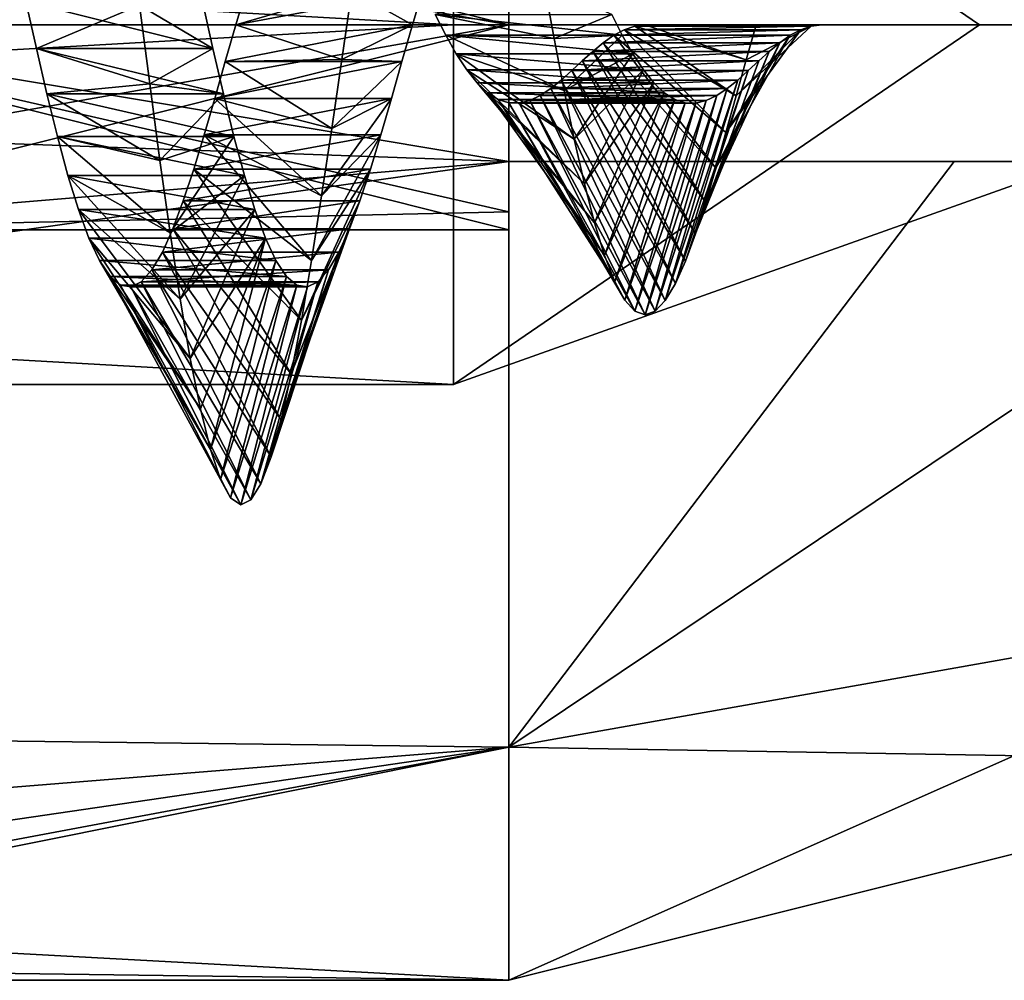
# Model space of a CAD drawing. Units: millimetres. Extents: x -22 to 72, y -257 to 45.
# Drawn here: x 52 to 55, y -144 to -141 of the extents above; entities that cross this region are included whole.
import ezdxf

# ---------------------------------------------------------------- set-up
doc = ezdxf.new("R2010")
doc.units = ezdxf.units.MM
doc.header["$LTSCALE"] = 52.148148
for name, color, linetype in [('400', 7, 'CONTINUOUS'), ('401', 7, 'CONTINUOUS'), ('406', 7, 'CONTINUOUS'), ('407', 7, 'CONTINUOUS'), ('415', 7, 'CONTINUOUS'), ('416', 7, 'CONTINUOUS'), ('417', 7, 'CONTINUOUS'), ('418', 7, 'CONTINUOUS'), ('498', 7, 'CONTINUOUS'), ('501', 7, 'CONTINUOUS'), ('503', 7, 'CONTINUOUS'), ('513', 7, 'CONTINUOUS'), ('516', 7, 'CONTINUOUS'), ('530', 7, 'CONTINUOUS'), ('531', 7, 'CONTINUOUS'), ('532', 7, 'CONTINUOUS')]:
    doc.layers.add(name, color=color, linetype=linetype)

msp = doc.modelspace()

# ---------------------------------------------------------------- linework, layer by layer
at = {"layer": '400', "linetype": 'Continuous'}
for points in [[(53.2981, -141, -1.317), (53.2981, -139.683), (55.2245, -141, -0.8706), (53.2981, -141, -1.317)], [(53.2981, -139.683), (53.2981, -141, 1.317), (57, -141), (53.2981, -139.683)], [(53.2981, -139.683), (57, -141), (55.2245, -141, -0.8706), (53.2981, -139.683)], [(57, -141), (53.2981, -141, 1.317), (55.2245, -141, 0.8706), (57, -141)]]:
    msp.add_3dface(points, dxfattribs=at)
at = {"layer": '401', "linetype": 'Continuous'}
for points in [[(57, -141), (53.2981, -141, -1.317), (55.2245, -141, -0.8706), (57, -141)], [(53.2981, -141, -1.317), (57, -141), (53.2981, -142.317), (53.2981, -141, -1.317)], [(55.2245, -141, 0.8706), (53.2981, -141, 1.317), (53.2981, -142.317), (55.2245, -141, 0.8706)], [(57, -141), (55.2245, -141, 0.8706), (53.2981, -142.317), (57, -141)]]:
    msp.add_3dface(points, dxfattribs=at)
at = {"layer": '406', "linetype": 'Continuous'}
for points in [[(30, -139.683), (30, -141, 1.317), (53.2981, -139.683), (30, -139.683)], [(53.2981, -139.683), (30, -141, 1.317), (53.2981, -141, 1.317), (53.2981, -139.683)], [(30, -141, -1.317), (30, -139.683), (53.2981, -141, -1.317), (30, -141, -1.317)], [(53.2981, -141, -1.317), (30, -139.683), (53.2981, -139.683), (53.2981, -141, -1.317)]]:
    msp.add_3dface(points, dxfattribs=at)
at = {"layer": '407', "linetype": 'Continuous'}
for points in [[(30, -141, 1.317), (30, -142.317), (53.2981, -141, 1.317), (30, -141, 1.317)], [(30, -142.317), (30, -141, -1.317), (53.2981, -142.317), (30, -142.317)], [(53.2981, -141, 1.317), (30, -142.317), (53.2981, -142.317), (53.2981, -141, 1.317)], [(30, -141, -1.317), (53.2981, -141, -1.317), (53.2981, -142.317), (30, -141, -1.317)]]:
    msp.add_3dface(points, dxfattribs=at)
at = {"layer": '415', "linetype": 'Continuous'}
msp.add_3dface([(54.407, -141, -0.799), (54, -141), (54.647, -141), (54.407, -141, -0.799)], dxfattribs=at)
at = {"layer": '416', "linetype": 'Continuous'}
for points in [[(52.5385, -140.8707, -0.7955), (52.5, -141, -0.8212), (53.1855, -140.8707, -0.7955), (52.5385, -140.8707, -0.7955)], [(53.1855, -140.8707, -0.7955), (52.5, -141, -0.8212), (53.147, -141, -0.8212), (53.1855, -140.8707, -0.7955)], [(51.7692, -141.0856, 1.0603), (51.7308, -140.9136, 1.0705), (52.4162, -141.0856, 1.0603), (51.7692, -141.0856, 1.0603)], [(52.4162, -141.0856, 1.0603), (51.7308, -140.9136, 1.0705), (52.3778, -140.9136, 1.0705), (52.4162, -141.0856, 1.0603)], [(53.2692, -141.0371, 0.4595), (53.2308, -140.9612, 0.4802), (53.9162, -141.0371, 0.4595), (53.2692, -141.0371, 0.4595)], [(53.9162, -141.0371, 0.4595), (53.2308, -140.9612, 0.4802), (53.8778, -140.9612, 0.4802), (53.9162, -141.0371, 0.4595)], [(52.5, -141, -0.8212), (52.4615, -141.1342, -0.8255), (53.147, -141, -0.8212), (52.5, -141, -0.8212)], [(53.147, -141, -0.8212), (52.4615, -141.1342, -0.8255), (53.1085, -141.1342, -0.8255), (53.147, -141, -0.8212)], [(53.9231, -141.0173, -0.0519), (53.8846, -141.0379, -0.0722), (54.5701, -141.0173, -0.0519), (53.9231, -141.0173, -0.0519)], [(54.5701, -141.0173, -0.0519), (53.8846, -141.0379, -0.0722), (54.5316, -141.0379, -0.0722), (54.5701, -141.0173, -0.0519)], [(53.9615, -141.0044, -0.0272), (53.9231, -141.0173, -0.0519), (54.6085, -141.0044, -0.0272), (53.9615, -141.0044, -0.0272)], [(54.6085, -141.0044, -0.0272), (53.9231, -141.0173, -0.0519), (54.5701, -141.0173, -0.0519), (54.6085, -141.0044, -0.0272)], [(54.647, -141), (54, -141), (53.9615, -141.0044, -0.0272), (54.647, -141)], [(54.647, -141), (53.9615, -141.0044, -0.0272), (54.6085, -141.0044, -0.0272), (54.647, -141)], [(53.3077, -141.1053, 0.427), (53.2692, -141.0371, 0.4595), (53.9547, -141.1053, 0.427), (53.3077, -141.1053, 0.427)], [(53.9547, -141.1053, 0.427), (53.2692, -141.0371, 0.4595), (53.9162, -141.0371, 0.4595), (53.9547, -141.1053, 0.427)], [(53.8846, -141.0379, -0.0722), (53.8462, -141.0649, -0.0863), (54.5316, -141.0379, -0.0722), (53.8846, -141.0379, -0.0722)], [(54.5316, -141.0379, -0.0722), (53.8462, -141.0649, -0.0863), (54.4932, -141.0649, -0.0863), (54.5316, -141.0379, -0.0722)], [(51.8077, -141.252, 1.0226), (51.7692, -141.0856, 1.0603), (52.4547, -141.252, 1.0226), (51.8077, -141.252, 1.0226)], [(52.4547, -141.252, 1.0226), (51.7692, -141.0856, 1.0603), (52.4162, -141.0856, 1.0603), (52.4547, -141.252, 1.0226)], [(53.8462, -141.0649, -0.0863), (53.8077, -141.0967, -0.0928), (54.4932, -141.0649, -0.0863), (53.8462, -141.0649, -0.0863)], [(54.4932, -141.0649, -0.0863), (53.8077, -141.0967, -0.0928), (54.4547, -141.0967, -0.0928), (54.4932, -141.0649, -0.0863)], [(53.3462, -141.164, 0.3849), (53.3077, -141.1053, 0.427), (53.9932, -141.164, 0.3849), (53.3462, -141.164, 0.3849)], [(53.9932, -141.164, 0.3849), (53.3077, -141.1053, 0.427), (53.9547, -141.1053, 0.427), (53.9932, -141.164, 0.3849)], [(53.7692, -141.1314, -0.0907), (53.7308, -141.1671, -0.0793), (54.4162, -141.1314, -0.0907), (53.7692, -141.1314, -0.0907)], [(54.4162, -141.1314, -0.0907), (53.7308, -141.1671, -0.0793), (54.3778, -141.1671, -0.0793), (54.4162, -141.1314, -0.0907)], [(53.8077, -141.0967, -0.0928), (53.7692, -141.1314, -0.0907), (54.4547, -141.0967, -0.0928), (53.8077, -141.0967, -0.0928)], [(54.4547, -141.0967, -0.0928), (53.7692, -141.1314, -0.0907), (54.4162, -141.1314, -0.0907), (54.4547, -141.0967, -0.0928)], [(52.4615, -141.1342, -0.8255), (52.4231, -141.2695, -0.8073), (53.1085, -141.1342, -0.8255), (52.4615, -141.1342, -0.8255)], [(53.1085, -141.1342, -0.8255), (52.4231, -141.2695, -0.8073), (53.0701, -141.2695, -0.8073), (53.1085, -141.1342, -0.8255)], [(53.3846, -141.2119, 0.3352), (53.3462, -141.164, 0.3849), (54.0316, -141.2119, 0.3352), (53.3846, -141.2119, 0.3352)], [(54.0316, -141.2119, 0.3352), (53.3462, -141.164, 0.3849), (53.9932, -141.164, 0.3849), (54.0316, -141.2119, 0.3352)], [(53.7308, -141.1671, -0.0793), (53.6923, -141.2016, -0.0584), (54.3778, -141.1671, -0.0793), (53.7308, -141.1671, -0.0793)], [(54.3778, -141.1671, -0.0793), (53.6923, -141.2016, -0.0584), (54.3393, -141.2016, -0.0584), (54.3778, -141.1671, -0.0793)], [(53.6923, -141.2016, -0.0584), (53.6538, -141.2327, -0.0283), (54.3393, -141.2016, -0.0584), (53.6923, -141.2016, -0.0584)], [(54.3393, -141.2016, -0.0584), (53.6538, -141.2327, -0.0283), (54.3008, -141.2327, -0.0283), (54.3393, -141.2016, -0.0584)], [(53.4231, -141.2483, 0.2803), (53.3846, -141.2119, 0.3352), (54.0701, -141.2483, 0.2803), (53.4231, -141.2483, 0.2803)], [(54.0701, -141.2483, 0.2803), (53.3846, -141.2119, 0.3352), (54.0316, -141.2119, 0.3352), (54.0701, -141.2483, 0.2803)], [(53.6538, -141.2327, -0.0283), (53.6154, -141.2584, 0.0104), (54.3008, -141.2327, -0.0283), (53.6538, -141.2327, -0.0283)], [(54.3008, -141.2327, -0.0283), (53.6154, -141.2584, 0.0104), (54.2624, -141.2584, 0.0104), (54.3008, -141.2327, -0.0283)], [(51.8462, -141.4086, 0.959), (51.8077, -141.252, 1.0226), (52.4932, -141.4086, 0.959), (51.8462, -141.4086, 0.959)], [(52.4932, -141.4086, 0.959), (51.8077, -141.252, 1.0226), (52.4547, -141.252, 1.0226), (52.4932, -141.4086, 0.959)], [(52.4231, -141.2695, -0.8073), (52.3846, -141.4023, -0.7665), (53.0701, -141.2695, -0.8073), (52.4231, -141.2695, -0.8073)], [(53.0701, -141.2695, -0.8073), (52.3846, -141.4023, -0.7665), (53.0316, -141.4023, -0.7665), (53.0701, -141.2695, -0.8073)], [(53.4615, -141.2726, 0.2226), (53.4231, -141.2483, 0.2803), (54.1085, -141.2726, 0.2226), (53.4615, -141.2726, 0.2226)], [(54.1085, -141.2726, 0.2226), (53.4231, -141.2483, 0.2803), (54.0701, -141.2483, 0.2803), (54.1085, -141.2726, 0.2226)], [(53.5, -141.2851, 0.1646), (53.4615, -141.2726, 0.2226), (54.147, -141.2851, 0.1646), (53.5, -141.2851, 0.1646)], [(54.147, -141.2851, 0.1646), (53.4615, -141.2726, 0.2226), (54.1085, -141.2726, 0.2226), (54.147, -141.2851, 0.1646)], [(53.6154, -141.2584, 0.0104), (53.5769, -141.2768, 0.0565), (54.2624, -141.2584, 0.0104), (53.6154, -141.2584, 0.0104)], [(54.2624, -141.2584, 0.0104), (53.5769, -141.2768, 0.0565), (54.2239, -141.2768, 0.0565), (54.2624, -141.2584, 0.0104)], [(53.5385, -141.2861, 0.1085), (53.5, -141.2851, 0.1646), (54.1855, -141.2861, 0.1085), (53.5385, -141.2861, 0.1085)], [(54.1855, -141.2861, 0.1085), (53.5, -141.2851, 0.1646), (54.147, -141.2851, 0.1646), (54.1855, -141.2861, 0.1085)], [(53.5769, -141.2768, 0.0565), (53.5385, -141.2861, 0.1085), (54.2239, -141.2768, 0.0565), (53.5769, -141.2768, 0.0565)], [(54.2239, -141.2768, 0.0565), (53.5385, -141.2861, 0.1085), (54.1855, -141.2861, 0.1085), (54.2239, -141.2768, 0.0565)], [(51.8846, -141.5512, 0.8717), (51.8462, -141.4086, 0.959), (52.5316, -141.5512, 0.8717), (51.8846, -141.5512, 0.8717)], [(52.5316, -141.5512, 0.8717), (51.8462, -141.4086, 0.959), (52.4932, -141.4086, 0.959), (52.5316, -141.5512, 0.8717)], [(52.3846, -141.4023, -0.7665), (52.3462, -141.5286, -0.7034), (53.0316, -141.4023, -0.7665), (52.3846, -141.4023, -0.7665)], [(53.0316, -141.4023, -0.7665), (52.3462, -141.5286, -0.7034), (52.9932, -141.5286, -0.7034), (53.0316, -141.4023, -0.7665)], [(52.3462, -141.5286, -0.7034), (52.3077, -141.6447, -0.6192), (52.9932, -141.5286, -0.7034), (52.3462, -141.5286, -0.7034)], [(52.9932, -141.5286, -0.7034), (52.3077, -141.6447, -0.6192), (52.9547, -141.6447, -0.6192), (52.9932, -141.5286, -0.7034)], [(51.9231, -141.6765, 0.7636), (51.8846, -141.5512, 0.8717), (52.5701, -141.6765, 0.7636), (51.9231, -141.6765, 0.7636)], [(52.5701, -141.6765, 0.7636), (51.8846, -141.5512, 0.8717), (52.5316, -141.5512, 0.8717), (52.5701, -141.6765, 0.7636)], [(52.3077, -141.6447, -0.6192), (52.2692, -141.747, -0.5156), (52.9547, -141.6447, -0.6192), (52.3077, -141.6447, -0.6192)], [(52.9547, -141.6447, -0.6192), (52.2692, -141.747, -0.5156), (52.9162, -141.747, -0.5156), (52.9547, -141.6447, -0.6192)], [(51.9615, -141.7813, 0.6379), (51.9231, -141.6765, 0.7636), (52.6085, -141.7813, 0.6379), (51.9615, -141.7813, 0.6379)], [(52.6085, -141.7813, 0.6379), (51.9231, -141.6765, 0.7636), (52.5701, -141.6765, 0.7636), (52.6085, -141.7813, 0.6379)], [(52.2692, -141.747, -0.5156), (52.2308, -141.8322, -0.3949), (52.9162, -141.747, -0.5156), (52.2692, -141.747, -0.5156)], [(52.9162, -141.747, -0.5156), (52.2308, -141.8322, -0.3949), (52.8778, -141.8322, -0.3949), (52.9162, -141.747, -0.5156)], [(52, -141.8633, 0.4984), (51.9615, -141.7813, 0.6379), (52.647, -141.8633, 0.4984), (52, -141.8633, 0.4984)], [(52.647, -141.8633, 0.4984), (51.9615, -141.7813, 0.6379), (52.6085, -141.7813, 0.6379), (52.647, -141.8633, 0.4984)], [(52.2308, -141.8322, -0.3949), (52.1923, -141.8975, -0.26), (52.8778, -141.8322, -0.3949), (52.2308, -141.8322, -0.3949)], [(52.8778, -141.8322, -0.3949), (52.1923, -141.8975, -0.26), (52.8393, -141.8975, -0.26), (52.8778, -141.8322, -0.3949)], [(52.0385, -141.9209, 0.3492), (52, -141.8633, 0.4984), (52.6855, -141.9209, 0.3492), (52.0385, -141.9209, 0.3492)], [(52.6855, -141.9209, 0.3492), (52, -141.8633, 0.4984), (52.647, -141.8633, 0.4984), (52.6855, -141.9209, 0.3492)], [(52.0769, -141.953, 0.1946), (52.0385, -141.9209, 0.3492), (52.7239, -141.953, 0.1946), (52.0769, -141.953, 0.1946)], [(52.7239, -141.953, 0.1946), (52.0385, -141.9209, 0.3492), (52.6855, -141.9209, 0.3492), (52.7239, -141.953, 0.1946)], [(52.1923, -141.8975, -0.26), (52.1538, -141.9405, -0.1142), (52.8393, -141.8975, -0.26), (52.1923, -141.8975, -0.26)], [(52.8393, -141.8975, -0.26), (52.1538, -141.9405, -0.1142), (52.8008, -141.9405, -0.1142), (52.8393, -141.8975, -0.26)], [(52.1154, -141.9594, 0.0387), (52.0769, -141.953, 0.1946), (52.7624, -141.9594, 0.0387), (52.1154, -141.9594, 0.0387)], [(52.7624, -141.9594, 0.0387), (52.0769, -141.953, 0.1946), (52.7239, -141.953, 0.1946), (52.7624, -141.9594, 0.0387)], [(52.1538, -141.9405, -0.1142), (52.1154, -141.9594, 0.0387), (52.8008, -141.9405, -0.1142), (52.1538, -141.9405, -0.1142)], [(52.8008, -141.9405, -0.1142), (52.1154, -141.9594, 0.0387), (52.7624, -141.9594, 0.0387), (52.8008, -141.9405, -0.1142)]]:
    msp.add_3dface(points, dxfattribs=at)
at = {"layer": '417', "linetype": 'Continuous'}
for points in [[(52.9255, -140.875, -1.608), (53.147, -141, -0.8212), (52.8885, -141.1261, -1.6226), (52.9255, -140.875, -1.608)], [(53.1855, -140.8707, -0.7955), (53.147, -141, -0.8212), (52.9255, -140.875, -1.608), (53.1855, -140.8707, -0.7955)], [(53.6663, -141.0491, 1.2644), (53.8778, -140.9612, 0.4802), (53.6292, -140.8508, 1.2767), (53.6663, -141.0491, 1.2644)], [(52.4162, -141.0856, 1.0603), (52.3778, -140.9136, 1.0705), (52.1477, -140.9275, 1.869), (52.4162, -141.0856, 1.0603)], [(52.1848, -141.216, 1.8478), (52.4162, -141.0856, 1.0603), (52.1477, -140.9275, 1.869), (52.1848, -141.216, 1.8478)], [(53.9162, -141.0371, 0.4595), (53.8778, -140.9612, 0.4802), (53.6663, -141.0491, 1.2644), (53.9162, -141.0371, 0.4595)], [(53.147, -141, -0.8212), (53.1085, -141.1342, -0.8255), (52.8885, -141.1261, -1.6226), (53.147, -141, -0.8212)], [(54.5701, -141.0173, -0.0519), (54.5316, -141.0379, -0.0722), (54.2959, -141.3939, -0.7843), (54.5701, -141.0173, -0.0519)], [(54.3329, -141.2601, -0.8111), (54.5701, -141.0173, -0.0519), (54.2959, -141.3939, -0.7843), (54.3329, -141.2601, -0.8111)], [(54.6085, -141.0044, -0.0272), (54.5701, -141.0173, -0.0519), (54.3329, -141.2601, -0.8111), (54.6085, -141.0044, -0.0272)], [(54.37, -141.1276, -0.8156), (54.6085, -141.0044, -0.0272), (54.3329, -141.2601, -0.8111), (54.37, -141.1276, -0.8156)], [(54.407, -141, -0.799), (54.6085, -141.0044, -0.0272), (54.37, -141.1276, -0.8156), (54.407, -141, -0.799)], [(54.407, -141, -0.799), (54.647, -141), (54.6085, -141.0044, -0.0272), (54.407, -141, -0.799)], [(53.7033, -141.2399, 1.2218), (53.9162, -141.0371, 0.4595), (53.6663, -141.0491, 1.2644), (53.7033, -141.2399, 1.2218)], [(53.9547, -141.1053, 0.427), (53.9162, -141.0371, 0.4595), (53.7033, -141.2399, 1.2218), (53.9547, -141.1053, 0.427)], [(54.5316, -141.0379, -0.0722), (54.4932, -141.0649, -0.0863), (54.2589, -141.5251, -0.7347), (54.5316, -141.0379, -0.0722)], [(54.2959, -141.3939, -0.7843), (54.5316, -141.0379, -0.0722), (54.2589, -141.5251, -0.7347), (54.2959, -141.3939, -0.7843)], [(52.4547, -141.252, 1.0226), (52.4162, -141.0856, 1.0603), (52.1848, -141.216, 1.8478), (52.4547, -141.252, 1.0226)], [(54.4932, -141.0649, -0.0863), (54.4547, -141.0967, -0.0928), (54.2218, -141.65, -0.6627), (54.4932, -141.0649, -0.0863)], [(54.2589, -141.5251, -0.7347), (54.4932, -141.0649, -0.0863), (54.2218, -141.65, -0.6627), (54.2589, -141.5251, -0.7347)], [(52.8885, -141.1261, -1.6226), (53.1085, -141.1342, -0.8255), (52.8514, -141.3787, -1.5977), (52.8885, -141.1261, -1.6226)], [(53.7403, -141.4188, 1.1507), (53.9547, -141.1053, 0.427), (53.7033, -141.2399, 1.2218), (53.7403, -141.4188, 1.1507)], [(53.9932, -141.164, 0.3849), (53.9547, -141.1053, 0.427), (53.7403, -141.4188, 1.1507), (53.9932, -141.164, 0.3849)], [(54.4162, -141.1314, -0.0907), (54.3778, -141.1671, -0.0793), (54.1477, -141.8648, -0.4555), (54.4162, -141.1314, -0.0907)], [(54.1848, -141.7644, -0.5691), (54.4162, -141.1314, -0.0907), (54.1477, -141.8648, -0.4555), (54.1848, -141.7644, -0.5691)], [(54.4547, -141.0967, -0.0928), (54.4162, -141.1314, -0.0907), (54.1848, -141.7644, -0.5691), (54.4547, -141.0967, -0.0928)], [(54.2218, -141.65, -0.6627), (54.4547, -141.0967, -0.0928), (54.1848, -141.7644, -0.5691), (54.2218, -141.65, -0.6627)], [(53.1085, -141.1342, -0.8255), (53.0701, -141.2695, -0.8073), (52.8514, -141.3787, -1.5977), (53.1085, -141.1342, -0.8255)], [(53.7774, -141.5815, 1.0539), (53.9932, -141.164, 0.3849), (53.7403, -141.4188, 1.1507), (53.7774, -141.5815, 1.0539)], [(54.0316, -141.2119, 0.3352), (53.9932, -141.164, 0.3849), (53.7774, -141.5815, 1.0539), (54.0316, -141.2119, 0.3352)], [(54.3778, -141.1671, -0.0793), (54.3393, -141.2016, -0.0584), (54.1107, -141.9476, -0.3242), (54.3778, -141.1671, -0.0793)], [(54.1477, -141.8648, -0.4555), (54.3778, -141.1671, -0.0793), (54.1107, -141.9476, -0.3242), (54.1477, -141.8648, -0.4555)], [(54.3393, -141.2016, -0.0584), (54.3008, -141.2327, -0.0283), (54.0737, -142.0097, -0.178), (54.3393, -141.2016, -0.0584)], [(54.1107, -141.9476, -0.3242), (54.3393, -141.2016, -0.0584), (54.0737, -142.0097, -0.178), (54.1107, -141.9476, -0.3242)], [(52.2218, -141.4962, 1.7824), (52.4547, -141.252, 1.0226), (52.1848, -141.216, 1.8478), (52.2218, -141.4962, 1.7824)], [(53.8144, -141.7244, 0.9346), (54.0316, -141.2119, 0.3352), (53.7774, -141.5815, 1.0539), (53.8144, -141.7244, 0.9346)], [(54.0701, -141.2483, 0.2803), (54.0316, -141.2119, 0.3352), (53.8144, -141.7244, 0.9346), (54.0701, -141.2483, 0.2803)], [(54.3008, -141.2327, -0.0283), (54.2624, -141.2584, 0.0104), (54.0366, -142.0485, -0.0203), (54.3008, -141.2327, -0.0283)], [(54.0737, -142.0097, -0.178), (54.3008, -141.2327, -0.0283), (54.0366, -142.0485, -0.0203), (54.0737, -142.0097, -0.178)], [(52.4932, -141.4086, 0.959), (52.4547, -141.252, 1.0226), (52.2218, -141.4962, 1.7824), (52.4932, -141.4086, 0.959)], [(53.0701, -141.2695, -0.8073), (53.0316, -141.4023, -0.7665), (52.8144, -141.6263, -1.5331), (53.0701, -141.2695, -0.8073)], [(52.8514, -141.3787, -1.5977), (53.0701, -141.2695, -0.8073), (52.8144, -141.6263, -1.5331), (52.8514, -141.3787, -1.5977)], [(53.8514, -141.8445, 0.7967), (54.0701, -141.2483, 0.2803), (53.8144, -141.7244, 0.9346), (53.8514, -141.8445, 0.7967)], [(54.1085, -141.2726, 0.2226), (54.0701, -141.2483, 0.2803), (53.8514, -141.8445, 0.7967), (54.1085, -141.2726, 0.2226)], [(53.8885, -141.9394, 0.6443), (54.1085, -141.2726, 0.2226), (53.8514, -141.8445, 0.7967), (53.8885, -141.9394, 0.6443)], [(54.147, -141.2851, 0.1646), (54.1085, -141.2726, 0.2226), (53.8885, -141.9394, 0.6443), (54.147, -141.2851, 0.1646)], [(54.2624, -141.2584, 0.0104), (54.2239, -141.2768, 0.0565), (53.9996, -142.062, 0.1451), (54.2624, -141.2584, 0.0104)], [(54.0366, -142.0485, -0.0203), (54.2624, -141.2584, 0.0104), (53.9996, -142.062, 0.1451), (54.0366, -142.0485, -0.0203)], [(53.9255, -142.0078, 0.4819), (54.147, -141.2851, 0.1646), (53.8885, -141.9394, 0.6443), (53.9255, -142.0078, 0.4819)], [(54.1855, -141.2861, 0.1085), (54.147, -141.2851, 0.1646), (53.9255, -142.0078, 0.4819), (54.1855, -141.2861, 0.1085)], [(53.9626, -142.0486, 0.3139), (54.1855, -141.2861, 0.1085), (53.9255, -142.0078, 0.4819), (53.9626, -142.0486, 0.3139)], [(54.2239, -141.2768, 0.0565), (54.1855, -141.2861, 0.1085), (53.9626, -142.0486, 0.3139), (54.2239, -141.2768, 0.0565)], [(53.9996, -142.062, 0.1451), (54.2239, -141.2768, 0.0565), (53.9626, -142.0486, 0.3139), (53.9996, -142.062, 0.1451)], [(52.2589, -141.7613, 1.6749), (52.4932, -141.4086, 0.959), (52.2218, -141.4962, 1.7824), (52.2589, -141.7613, 1.6749)], [(52.5316, -141.5512, 0.8717), (52.4932, -141.4086, 0.959), (52.2589, -141.7613, 1.6749), (52.5316, -141.5512, 0.8717)], [(53.0316, -141.4023, -0.7665), (52.9932, -141.5286, -0.7034), (52.7774, -141.8629, -1.4298), (53.0316, -141.4023, -0.7665)], [(52.8144, -141.6263, -1.5331), (53.0316, -141.4023, -0.7665), (52.7774, -141.8629, -1.4298), (52.8144, -141.6263, -1.5331)], [(52.9932, -141.5286, -0.7034), (52.9547, -141.6447, -0.6192), (52.7403, -142.0822, -1.2897), (52.9932, -141.5286, -0.7034)], [(52.7774, -141.8629, -1.4298), (52.9932, -141.5286, -0.7034), (52.7403, -142.0822, -1.2897), (52.7774, -141.8629, -1.4298)], [(52.2959, -142.0051, 1.5282), (52.5316, -141.5512, 0.8717), (52.2589, -141.7613, 1.6749), (52.2959, -142.0051, 1.5282)], [(52.5701, -141.6765, 0.7636), (52.5316, -141.5512, 0.8717), (52.2959, -142.0051, 1.5282), (52.5701, -141.6765, 0.7636)], [(52.9547, -141.6447, -0.6192), (52.9162, -141.747, -0.5156), (52.7033, -142.2786, -1.1158), (52.9547, -141.6447, -0.6192)], [(52.7403, -142.0822, -1.2897), (52.9547, -141.6447, -0.6192), (52.7033, -142.2786, -1.1158), (52.7403, -142.0822, -1.2897)], [(52.3329, -142.2219, 1.3465), (52.5701, -141.6765, 0.7636), (52.2959, -142.0051, 1.5282), (52.3329, -142.2219, 1.3465)], [(52.6085, -141.7813, 0.6379), (52.5701, -141.6765, 0.7636), (52.3329, -142.2219, 1.3465), (52.6085, -141.7813, 0.6379)], [(52.9162, -141.747, -0.5156), (52.8778, -141.8322, -0.3949), (52.6663, -142.4468, -0.9119), (52.9162, -141.747, -0.5156)], [(52.7033, -142.2786, -1.1158), (52.9162, -141.747, -0.5156), (52.6663, -142.4468, -0.9119), (52.7033, -142.2786, -1.1158)], [(52.37, -142.4067, 1.1346), (52.6085, -141.7813, 0.6379), (52.3329, -142.2219, 1.3465), (52.37, -142.4067, 1.1346)], [(52.407, -142.5553, 0.8979), (52.6085, -141.7813, 0.6379), (52.37, -142.4067, 1.1346), (52.407, -142.5553, 0.8979)], [(52.647, -141.8633, 0.4984), (52.6085, -141.7813, 0.6379), (52.407, -142.5553, 0.8979), (52.647, -141.8633, 0.4984)], [(52.8778, -141.8322, -0.3949), (52.8393, -141.8975, -0.26), (52.6292, -142.5822, -0.6825), (52.8778, -141.8322, -0.3949)], [(52.6663, -142.4468, -0.9119), (52.8778, -141.8322, -0.3949), (52.6292, -142.5822, -0.6825), (52.6663, -142.4468, -0.9119)], [(52.444, -142.6646, 0.6427), (52.647, -141.8633, 0.4984), (52.407, -142.5553, 0.8979), (52.444, -142.6646, 0.6427)], [(52.6855, -141.9209, 0.3492), (52.647, -141.8633, 0.4984), (52.444, -142.6646, 0.6427), (52.6855, -141.9209, 0.3492)], [(52.4811, -142.7324, 0.3753), (52.6855, -141.9209, 0.3492), (52.444, -142.6646, 0.6427), (52.4811, -142.7324, 0.3753)], [(52.7239, -141.953, 0.1946), (52.6855, -141.9209, 0.3492), (52.4811, -142.7324, 0.3753), (52.7239, -141.953, 0.1946)], [(52.8393, -141.8975, -0.26), (52.8008, -141.9405, -0.1142), (52.5922, -142.681, -0.433), (52.8393, -141.8975, -0.26)], [(52.6292, -142.5822, -0.6825), (52.8393, -141.8975, -0.26), (52.5922, -142.681, -0.433), (52.6292, -142.5822, -0.6825)], [(52.5181, -142.7576, 0.1024), (52.7239, -141.953, 0.1946), (52.4811, -142.7324, 0.3753), (52.5181, -142.7576, 0.1024)], [(52.7624, -141.9594, 0.0387), (52.7239, -141.953, 0.1946), (52.5181, -142.7576, 0.1024), (52.7624, -141.9594, 0.0387)], [(52.5551, -142.7401, -0.1693), (52.7624, -141.9594, 0.0387), (52.5181, -142.7576, 0.1024), (52.5551, -142.7401, -0.1693)], [(52.8008, -141.9405, -0.1142), (52.7624, -141.9594, 0.0387), (52.5551, -142.7401, -0.1693), (52.8008, -141.9405, -0.1142)], [(52.5922, -142.681, -0.433), (52.8008, -141.9405, -0.1142), (52.5551, -142.7401, -0.1693), (52.5922, -142.681, -0.433)]]:
    msp.add_3dface(points, dxfattribs=at)
at = {"layer": '418', "linetype": 'Continuous'}
for points in [[(52.5, -141, -0.8212), (52.5385, -140.8707, -0.7955), (52.9255, -140.875, -1.608), (52.5, -141, -0.8212)], [(52.5, -141, -0.8212), (52.9255, -140.875, -1.608), (52.8885, -141.1261, -1.6226), (52.5, -141, -0.8212)], [(53.2308, -140.9612, 0.4802), (53.6663, -141.0491, 1.2644), (53.6292, -140.8508, 1.2767), (53.2308, -140.9612, 0.4802)], [(51.7308, -140.9136, 1.0705), (51.7692, -141.0856, 1.0603), (52.1477, -140.9275, 1.869), (51.7308, -140.9136, 1.0705)], [(51.7692, -141.0856, 1.0603), (52.1848, -141.216, 1.8478), (52.1477, -140.9275, 1.869), (51.7692, -141.0856, 1.0603)], [(53.2308, -140.9612, 0.4802), (53.2692, -141.0371, 0.4595), (53.6663, -141.0491, 1.2644), (53.2308, -140.9612, 0.4802)], [(52.4615, -141.1342, -0.8255), (52.5, -141, -0.8212), (52.8885, -141.1261, -1.6226), (52.4615, -141.1342, -0.8255)], [(53.8846, -141.0379, -0.0722), (53.9231, -141.0173, -0.0519), (54.2959, -141.3939, -0.7843), (53.8846, -141.0379, -0.0722)], [(53.9231, -141.0173, -0.0519), (53.9615, -141.0044, -0.0272), (54.3329, -141.2601, -0.8111), (53.9231, -141.0173, -0.0519)], [(53.9231, -141.0173, -0.0519), (54.3329, -141.2601, -0.8111), (54.2959, -141.3939, -0.7843), (53.9231, -141.0173, -0.0519)], [(53.9615, -141.0044, -0.0272), (54, -141), (54.37, -141.1276, -0.8156), (53.9615, -141.0044, -0.0272)], [(53.9615, -141.0044, -0.0272), (54.37, -141.1276, -0.8156), (54.3329, -141.2601, -0.8111), (53.9615, -141.0044, -0.0272)], [(54, -141), (54.407, -141, -0.799), (54.37, -141.1276, -0.8156), (54, -141)], [(53.2692, -141.0371, 0.4595), (53.3077, -141.1053, 0.427), (53.7033, -141.2399, 1.2218), (53.2692, -141.0371, 0.4595)], [(53.2692, -141.0371, 0.4595), (53.7033, -141.2399, 1.2218), (53.6663, -141.0491, 1.2644), (53.2692, -141.0371, 0.4595)], [(53.8462, -141.0649, -0.0863), (53.8846, -141.0379, -0.0722), (54.2589, -141.5251, -0.7347), (53.8462, -141.0649, -0.0863)], [(53.8846, -141.0379, -0.0722), (54.2959, -141.3939, -0.7843), (54.2589, -141.5251, -0.7347), (53.8846, -141.0379, -0.0722)], [(51.7692, -141.0856, 1.0603), (51.8077, -141.252, 1.0226), (52.1848, -141.216, 1.8478), (51.7692, -141.0856, 1.0603)], [(53.8077, -141.0967, -0.0928), (53.8462, -141.0649, -0.0863), (54.2218, -141.65, -0.6627), (53.8077, -141.0967, -0.0928)], [(53.8462, -141.0649, -0.0863), (54.2589, -141.5251, -0.7347), (54.2218, -141.65, -0.6627), (53.8462, -141.0649, -0.0863)], [(52.4615, -141.1342, -0.8255), (52.8885, -141.1261, -1.6226), (52.8514, -141.3787, -1.5977), (52.4615, -141.1342, -0.8255)], [(53.3077, -141.1053, 0.427), (53.3462, -141.164, 0.3849), (53.7403, -141.4188, 1.1507), (53.3077, -141.1053, 0.427)], [(53.3077, -141.1053, 0.427), (53.7403, -141.4188, 1.1507), (53.7033, -141.2399, 1.2218), (53.3077, -141.1053, 0.427)], [(53.7308, -141.1671, -0.0793), (53.7692, -141.1314, -0.0907), (54.1477, -141.8648, -0.4555), (53.7308, -141.1671, -0.0793)], [(53.7692, -141.1314, -0.0907), (53.8077, -141.0967, -0.0928), (54.1848, -141.7644, -0.5691), (53.7692, -141.1314, -0.0907)], [(53.7692, -141.1314, -0.0907), (54.1848, -141.7644, -0.5691), (54.1477, -141.8648, -0.4555), (53.7692, -141.1314, -0.0907)], [(53.8077, -141.0967, -0.0928), (54.2218, -141.65, -0.6627), (54.1848, -141.7644, -0.5691), (53.8077, -141.0967, -0.0928)], [(52.4231, -141.2695, -0.8073), (52.4615, -141.1342, -0.8255), (52.8514, -141.3787, -1.5977), (52.4231, -141.2695, -0.8073)], [(53.3462, -141.164, 0.3849), (53.3846, -141.2119, 0.3352), (53.7774, -141.5815, 1.0539), (53.3462, -141.164, 0.3849)], [(53.3462, -141.164, 0.3849), (53.7774, -141.5815, 1.0539), (53.7403, -141.4188, 1.1507), (53.3462, -141.164, 0.3849)], [(53.6923, -141.2016, -0.0584), (53.7308, -141.1671, -0.0793), (54.1107, -141.9476, -0.3242), (53.6923, -141.2016, -0.0584)], [(53.7308, -141.1671, -0.0793), (54.1477, -141.8648, -0.4555), (54.1107, -141.9476, -0.3242), (53.7308, -141.1671, -0.0793)], [(53.6538, -141.2327, -0.0283), (53.6923, -141.2016, -0.0584), (54.0737, -142.0097, -0.178), (53.6538, -141.2327, -0.0283)], [(53.6923, -141.2016, -0.0584), (54.1107, -141.9476, -0.3242), (54.0737, -142.0097, -0.178), (53.6923, -141.2016, -0.0584)], [(51.8077, -141.252, 1.0226), (52.2218, -141.4962, 1.7824), (52.1848, -141.216, 1.8478), (51.8077, -141.252, 1.0226)], [(53.3846, -141.2119, 0.3352), (53.4231, -141.2483, 0.2803), (53.8144, -141.7244, 0.9346), (53.3846, -141.2119, 0.3352)], [(53.3846, -141.2119, 0.3352), (53.8144, -141.7244, 0.9346), (53.7774, -141.5815, 1.0539), (53.3846, -141.2119, 0.3352)], [(53.6154, -141.2584, 0.0104), (53.6538, -141.2327, -0.0283), (54.0366, -142.0485, -0.0203), (53.6154, -141.2584, 0.0104)], [(53.6538, -141.2327, -0.0283), (54.0737, -142.0097, -0.178), (54.0366, -142.0485, -0.0203), (53.6538, -141.2327, -0.0283)], [(51.8077, -141.252, 1.0226), (51.8462, -141.4086, 0.959), (52.2218, -141.4962, 1.7824), (51.8077, -141.252, 1.0226)], [(52.3846, -141.4023, -0.7665), (52.4231, -141.2695, -0.8073), (52.8144, -141.6263, -1.5331), (52.3846, -141.4023, -0.7665)], [(52.4231, -141.2695, -0.8073), (52.8514, -141.3787, -1.5977), (52.8144, -141.6263, -1.5331), (52.4231, -141.2695, -0.8073)], [(53.4231, -141.2483, 0.2803), (53.4615, -141.2726, 0.2226), (53.8514, -141.8445, 0.7967), (53.4231, -141.2483, 0.2803)], [(53.4231, -141.2483, 0.2803), (53.8514, -141.8445, 0.7967), (53.8144, -141.7244, 0.9346), (53.4231, -141.2483, 0.2803)], [(53.4615, -141.2726, 0.2226), (53.5, -141.2851, 0.1646), (53.8885, -141.9394, 0.6443), (53.4615, -141.2726, 0.2226)], [(53.4615, -141.2726, 0.2226), (53.8885, -141.9394, 0.6443), (53.8514, -141.8445, 0.7967), (53.4615, -141.2726, 0.2226)], [(53.5769, -141.2768, 0.0565), (53.6154, -141.2584, 0.0104), (53.9996, -142.062, 0.1451), (53.5769, -141.2768, 0.0565)], [(53.6154, -141.2584, 0.0104), (54.0366, -142.0485, -0.0203), (53.9996, -142.062, 0.1451), (53.6154, -141.2584, 0.0104)], [(53.5, -141.2851, 0.1646), (53.5385, -141.2861, 0.1085), (53.9255, -142.0078, 0.4819), (53.5, -141.2851, 0.1646)], [(53.5, -141.2851, 0.1646), (53.9255, -142.0078, 0.4819), (53.8885, -141.9394, 0.6443), (53.5, -141.2851, 0.1646)], [(53.5385, -141.2861, 0.1085), (53.5769, -141.2768, 0.0565), (53.9626, -142.0486, 0.3139), (53.5385, -141.2861, 0.1085)], [(53.5385, -141.2861, 0.1085), (53.9626, -142.0486, 0.3139), (53.9255, -142.0078, 0.4819), (53.5385, -141.2861, 0.1085)], [(53.5769, -141.2768, 0.0565), (53.9996, -142.062, 0.1451), (53.9626, -142.0486, 0.3139), (53.5769, -141.2768, 0.0565)], [(51.8462, -141.4086, 0.959), (51.8846, -141.5512, 0.8717), (52.2589, -141.7613, 1.6749), (51.8462, -141.4086, 0.959)], [(51.8462, -141.4086, 0.959), (52.2589, -141.7613, 1.6749), (52.2218, -141.4962, 1.7824), (51.8462, -141.4086, 0.959)], [(52.3462, -141.5286, -0.7034), (52.3846, -141.4023, -0.7665), (52.7774, -141.8629, -1.4298), (52.3462, -141.5286, -0.7034)], [(52.3846, -141.4023, -0.7665), (52.8144, -141.6263, -1.5331), (52.7774, -141.8629, -1.4298), (52.3846, -141.4023, -0.7665)], [(52.3077, -141.6447, -0.6192), (52.3462, -141.5286, -0.7034), (52.7403, -142.0822, -1.2897), (52.3077, -141.6447, -0.6192)], [(52.3462, -141.5286, -0.7034), (52.7774, -141.8629, -1.4298), (52.7403, -142.0822, -1.2897), (52.3462, -141.5286, -0.7034)], [(51.8846, -141.5512, 0.8717), (51.9231, -141.6765, 0.7636), (52.2959, -142.0051, 1.5282), (51.8846, -141.5512, 0.8717)], [(51.8846, -141.5512, 0.8717), (52.2959, -142.0051, 1.5282), (52.2589, -141.7613, 1.6749), (51.8846, -141.5512, 0.8717)], [(52.2692, -141.747, -0.5156), (52.3077, -141.6447, -0.6192), (52.7033, -142.2786, -1.1158), (52.2692, -141.747, -0.5156)], [(52.3077, -141.6447, -0.6192), (52.7403, -142.0822, -1.2897), (52.7033, -142.2786, -1.1158), (52.3077, -141.6447, -0.6192)], [(51.9231, -141.6765, 0.7636), (51.9615, -141.7813, 0.6379), (52.3329, -142.2219, 1.3465), (51.9231, -141.6765, 0.7636)], [(51.9231, -141.6765, 0.7636), (52.3329, -142.2219, 1.3465), (52.2959, -142.0051, 1.5282), (51.9231, -141.6765, 0.7636)], [(52.2308, -141.8322, -0.3949), (52.2692, -141.747, -0.5156), (52.6663, -142.4468, -0.9119), (52.2308, -141.8322, -0.3949)], [(52.2692, -141.747, -0.5156), (52.7033, -142.2786, -1.1158), (52.6663, -142.4468, -0.9119), (52.2692, -141.747, -0.5156)], [(51.9615, -141.7813, 0.6379), (52, -141.8633, 0.4984), (52.37, -142.4067, 1.1346), (51.9615, -141.7813, 0.6379)], [(51.9615, -141.7813, 0.6379), (52.37, -142.4067, 1.1346), (52.3329, -142.2219, 1.3465), (51.9615, -141.7813, 0.6379)], [(52.1923, -141.8975, -0.26), (52.2308, -141.8322, -0.3949), (52.6292, -142.5822, -0.6825), (52.1923, -141.8975, -0.26)], [(52.2308, -141.8322, -0.3949), (52.6663, -142.4468, -0.9119), (52.6292, -142.5822, -0.6825), (52.2308, -141.8322, -0.3949)], [(52, -141.8633, 0.4984), (52.0385, -141.9209, 0.3492), (52.407, -142.5553, 0.8979), (52, -141.8633, 0.4984)], [(52, -141.8633, 0.4984), (52.407, -142.5553, 0.8979), (52.37, -142.4067, 1.1346), (52, -141.8633, 0.4984)], [(52.0385, -141.9209, 0.3492), (52.0769, -141.953, 0.1946), (52.4811, -142.7324, 0.3753), (52.0385, -141.9209, 0.3492)], [(52.0385, -141.9209, 0.3492), (52.4811, -142.7324, 0.3753), (52.444, -142.6646, 0.6427), (52.0385, -141.9209, 0.3492)], [(52.0385, -141.9209, 0.3492), (52.444, -142.6646, 0.6427), (52.407, -142.5553, 0.8979), (52.0385, -141.9209, 0.3492)], [(52.1538, -141.9405, -0.1142), (52.1923, -141.8975, -0.26), (52.5922, -142.681, -0.433), (52.1538, -141.9405, -0.1142)], [(52.1923, -141.8975, -0.26), (52.6292, -142.5822, -0.6825), (52.5922, -142.681, -0.433), (52.1923, -141.8975, -0.26)], [(52.0769, -141.953, 0.1946), (52.1154, -141.9594, 0.0387), (52.5181, -142.7576, 0.1024), (52.0769, -141.953, 0.1946)], [(52.0769, -141.953, 0.1946), (52.5181, -142.7576, 0.1024), (52.4811, -142.7324, 0.3753), (52.0769, -141.953, 0.1946)], [(52.1154, -141.9594, 0.0387), (52.1538, -141.9405, -0.1142), (52.5551, -142.7401, -0.1693), (52.1154, -141.9594, 0.0387)], [(52.1154, -141.9594, 0.0387), (52.5551, -142.7401, -0.1693), (52.5181, -142.7576, 0.1024), (52.1154, -141.9594, 0.0387)], [(52.1538, -141.9405, -0.1142), (52.5922, -142.681, -0.433), (52.5551, -142.7401, -0.1693), (52.1538, -141.9405, -0.1142)]]:
    msp.add_3dface(points, dxfattribs=at)
at = {"layer": '498', "color": 7, "linetype": 'Continuous'}
for points in [[(39.5, -141, -3.5), (39.5, -138.5251, -2.4749), (53.5, -141, -3.5), (39.5, -141, -3.5)], [(53.5, -141, -3.5), (39.5, -138.5251, -2.4749), (53.5, -140.5, -3.4641), (53.5, -141, -3.5)], [(39.5, -143.4749, -2.4749), (39.5, -141, -3.5), (53.5, -141.5, -3.4641), (39.5, -143.4749, -2.4749)], [(53.5, -141.5, -3.4641), (39.5, -141, -3.5), (53.5, -141, -3.5), (53.5, -141.5, -3.4641)], [(53.5, -143.6458, -2.2913), (39.5, -143.4749, -2.4749), (53.5, -141.5, -3.4641), (53.5, -143.6458, -2.2913)], [(49.249, -144.2692, -1.25), (39.5, -143.4749, -2.4749), (53.5, -143.6458, -2.2913), (49.249, -144.2692, -1.25)], [(53.5, -144.5), (49.249, -144.2692, -1.25), (53.5, -143.6458, -2.2913), (53.5, -144.5)], [(49.249, -144.4417, -0.6362), (49.249, -144.2692, -1.25), (53.5, -144.5), (49.249, -144.4417, -0.6362)], [(49.249, -144.5, 0), (49.249, -144.4417, -0.6362), (53.5, -144.5), (49.249, -144.5, 0)]]:
    msp.add_3dface(points, dxfattribs=at)
at = {"layer": '501', "color": 7, "linetype": 'Continuous'}
for points in [[(39.5, -138.5251, 2.4749), (39.5, -141, 3.5), (53.5, -140.5, 3.4641), (39.5, -138.5251, 2.4749)], [(53.5, -140.5, 3.4641), (39.5, -141, 3.5), (53.5, -141, 3.5), (53.5, -140.5, 3.4641)], [(39.5, -141, 3.5), (39.5, -143.4749, 2.4749), (53.5, -141, 3.5), (39.5, -141, 3.5)], [(53.5, -141, 3.5), (39.5, -143.4749, 2.4749), (53.5, -141.5, 3.4641), (53.5, -141, 3.5)], [(53.5, -141.5, 3.4641), (39.5, -143.4749, 2.4749), (53.5, -143.6458, 2.2913), (53.5, -141.5, 3.4641)], [(53.5, -143.6458, 2.2913), (39.5, -143.4749, 2.4749), (45.7849, -144.2692, 1.25), (53.5, -143.6458, 2.2913)], [(49.249, -144.2692, 1.25), (53.5, -143.6458, 2.2913), (45.7849, -144.2692, 1.25), (49.249, -144.2692, 1.25)], [(49.249, -144.5, 0), (53.5, -144.5), (53.5, -143.6458, 2.2913), (49.249, -144.5, 0)], [(49.249, -144.5, 0), (53.5, -143.6458, 2.2913), (49.249, -144.4417, 0.6359), (49.249, -144.5, 0)], [(49.249, -144.4417, 0.6359), (53.5, -143.6458, 2.2913), (49.249, -144.2692, 1.25), (49.249, -144.4417, 0.6359)]]:
    msp.add_3dface(points, dxfattribs=at)
at = {"layer": '503', "color": 7, "linetype": 'Continuous'}
for points in [[(53.5, -141.5, -3.4641), (55.132, -141.5, -3.0513), (53.5, -143.6458, -2.2913), (53.5, -141.5, -3.4641)], [(53.5, -143.6458, -2.2913), (56.7, -141.5, -2.6533), (56.7, -143.0784, -1.7233), (53.5, -143.6458, -2.2913)], [(56.7, -141.5, -2.6533), (53.5, -143.6458, -2.2913), (55.132, -141.5, -3.0513), (56.7, -141.5, -2.6533)], [(53.5, -141.5, 3.4641), (53.5, -143.6458, 2.2913), (55.132, -141.5, 3.0513), (53.5, -141.5, 3.4641)], [(53.5, -143.6458, 2.2913), (56.7, -143.0784, 1.7233), (56.7, -141.5, 2.6533), (53.5, -143.6458, 2.2913)], [(53.5, -143.6458, 2.2913), (56.7, -141.5, 2.6533), (55.132, -141.5, 3.0513), (53.5, -143.6458, 2.2913)], [(53.5, -143.6458, 2.2913), (53.5, -144.5), (56.7, -143.0784, 1.7233), (53.5, -143.6458, 2.2913)], [(53.5, -144.5), (56.7, -143.7), (56.7, -143.0784, 1.7233), (53.5, -144.5)], [(53.5, -143.6458, -2.2913), (56.7, -143.0784, -1.7233), (56.7, -143.7), (53.5, -143.6458, -2.2913)], [(53.5, -144.5), (53.5, -143.6458, -2.2913), (56.7, -143.7), (53.5, -144.5)]]:
    msp.add_3dface(points, dxfattribs=at)
at = {"layer": '513', "color": 7, "linetype": 'Continuous'}
for points in [[(53.5, -141.5, -3.4641), (55.132, -141.5, 3.0513), (55.132, -141.5, -3.0513), (53.5, -141.5, -3.4641)], [(55.132, -141.5, 3.0513), (53.5, -141.5, -3.4641), (53.5, -141.5, -0.559), (55.132, -141.5, 3.0513)], [(53.5, -141.5, 3.4641), (55.132, -141.5, 3.0513), (53.5, -141.5, 0.559), (53.5, -141.5, 3.4641)], [(55.132, -141.5, 3.0513), (53.5, -141.5, -0.559), (53.5, -141.5, 0.559), (55.132, -141.5, 3.0513)], [(56.7, -141.5, 2.6533), (56.7, -141.5, -2.6533), (55.132, -141.5, -3.0513), (56.7, -141.5, 2.6533)], [(55.132, -141.5, 3.0513), (56.7, -141.5, 2.6533), (55.132, -141.5, -3.0513), (55.132, -141.5, 3.0513)]]:
    msp.add_3dface(points, dxfattribs=at)
at = {"layer": '516', "color": 7, "linetype": 'Continuous'}
for points in [[(53.5, -141.5, -3.4641), (53.5, -141, -3.5), (53.5, -140.5, -3.4641), (53.5, -141.5, -3.4641)], [(53.5, -141.5, -3.4641), (53.5, -140.5, -3.4641), (53.5, -140.5, -0.559), (53.5, -141.5, -3.4641)], [(53.5, -141.5, -3.4641), (53.5, -140.5, -0.559), (53.5, -141, -0.75), (53.5, -141.5, -3.4641)], [(53.5, -140.5, 3.4641), (53.5, -141, 3.5), (53.5, -141.5, 3.4641), (53.5, -140.5, 3.4641)], [(53.5, -140.5, 3.4641), (53.5, -141.5, 3.4641), (53.5, -141.5, 0.559), (53.5, -140.5, 3.4641)], [(53.5, -140.5, 3.4641), (53.5, -141.5, 0.559), (53.5, -141, 0.75), (53.5, -140.5, 3.4641)], [(53.5, -140.5, 0.559), (53.5, -140.5, 3.4641), (53.5, -141, 0.75), (53.5, -140.5, 0.559)], [(53.5, -141.5, -0.559), (53.5, -141.5, -3.4641), (53.5, -141, -0.75), (53.5, -141.5, -0.559)]]:
    msp.add_3dface(points, dxfattribs=at)
at = {"layer": '530', "color": 7, "linetype": 'Continuous'}
for points in [[(53.5, -140.5, 0.559), (53.5, -141, 0.75), (50.5, -140.25), (53.5, -140.5, 0.559)], [(53.5, -141, 0.75), (50.5, -141, 0.75), (50.5, -140.25), (53.5, -141, 0.75)], [(53.5, -141, 0.75), (53.5, -141.5, 0.559), (50.5, -141, 0.75), (53.5, -141, 0.75)], [(50.5, -141, 0.75), (53.5, -141.5, 0.559), (53.5, -141.6843, 0.3071), (50.5, -141, 0.75)], [(50.5, -141.75), (50.5, -141, 0.75), (53.5, -141.75), (50.5, -141.75)], [(50.5, -141, 0.75), (53.5, -141.6843, 0.3071), (53.5, -141.75), (50.5, -141, 0.75)]]:
    msp.add_3dface(points, dxfattribs=at)
at = {"layer": '531', "color": 7, "linetype": 'Continuous'}
for points in [[(50.5, -140.25), (50.5, -141, -0.75), (53.5, -140.25), (50.5, -140.25)], [(50.5, -141, -0.75), (53.5, -140.3157, -0.3071), (53.5, -140.25), (50.5, -141, -0.75)], [(50.5, -141, -0.75), (53.5, -140.5, -0.559), (53.5, -140.3157, -0.3071), (50.5, -141, -0.75)], [(53.5, -141, -0.75), (53.5, -140.5, -0.559), (50.5, -141, -0.75), (53.5, -141, -0.75)], [(53.5, -141.5, -0.559), (53.5, -141, -0.75), (50.5, -141.75), (53.5, -141.5, -0.559)], [(50.5, -141.75), (53.5, -141, -0.75), (50.5, -141, -0.75), (50.5, -141.75)], [(53.5, -141.5, -0.559), (50.5, -141.75), (53.5, -141.6843, -0.3071), (53.5, -141.5, -0.559)], [(50.5, -141.75), (53.5, -141.75), (53.5, -141.6843, -0.3071), (50.5, -141.75)]]:
    msp.add_3dface(points, dxfattribs=at)
at = {"layer": '532', "color": 7, "linetype": 'Continuous'}
for points in [[(53.5, -141.5, 0.559), (53.5, -141.5, -0.559), (53.5, -141.6843, -0.3071), (53.5, -141.5, 0.559)], [(53.5, -141.6843, 0.3071), (53.5, -141.5, 0.559), (53.5, -141.6843, -0.3071), (53.5, -141.6843, 0.3071)], [(53.5, -141.75), (53.5, -141.6843, 0.3071), (53.5, -141.6843, -0.3071), (53.5, -141.75)]]:
    msp.add_3dface(points, dxfattribs=at)

doc.saveas('drawing.dxf')
